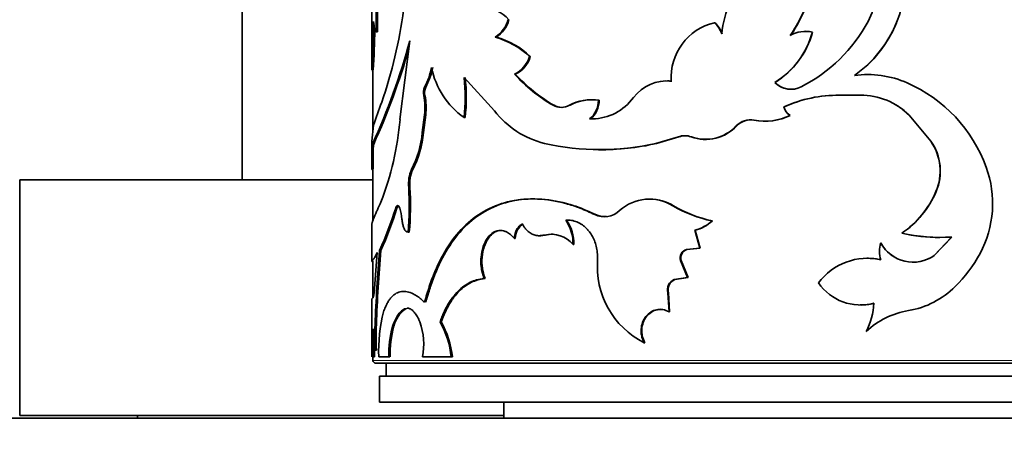
# Model space of a CAD drawing. Units: millimetres. Extents: x 0 to 757, y 0 to 1164.
# Drawn here: x 376 to 414, y 1028 to 1044 of the extents above; entities that cross this region are included whole.
import ezdxf
from ezdxf import colors
from ezdxf.entities.mleader import LeaderData, LeaderLine
from ezdxf.math import Vec2, Vec3

# ---------------------------------------------------------------- set-up
doc = ezdxf.new("R2010")
doc.units = ezdxf.units.MM
doc.layers.add('DV2_Défaut', color=7, linetype='Continuous')
doc.layers.add('Défaut', color=7, linetype='Continuous')

# ---------------------------------------------------------------- blocks, each defined once
blk = doc.blocks.new('_DOT')
at = {"color": 0}
blk.add_line((0, 0), (-1, 0), dxfattribs=at)
at = {"color": 0, "const_width": 0.333}
blk.add_lwpolyline([(-0.1665, 0, 1), (0.1665, 0, 1)], format="xyb", close=True, dxfattribs=at)
blk = doc.blocks.new('SE1')
at = {"layer": 'DV2_Défaut', "color": 7, "linetype": 'Continuous', "lineweight": 35}
for p, q in [((384.644, 1048.288), (384.644, 1037.588)), ((389.594, 1047.866), (389.594, 1042.176)), ((394.837, 1043.702), (394.8, 1043.702)), ((402.707, 1043.585), (402.689, 1043.585)), ((389.817, 1043.24), (389.768, 1043.24)), ((394.354, 1043.035), (394.315, 1043.035)), ((406.443, 1043.229), (406.435, 1043.229)), ((390.676, 1039.895), (391.05, 1042.898)), ((395.657, 1042.293), (395.622, 1042.293)), ((389.652, 1041.784), (389.602, 1041.784)), ((389.644, 1041.784), (389.644, 1039.476)), ((393.123, 1041.494), (394.29, 1040.22)), ((395.084, 1041.626), (395.047, 1041.626)), ((391.659, 1041.119), (391.614, 1041.119)), ((401.064, 1041.354), (401.042, 1041.354)), ((405.008, 1041.308), (404.997, 1041.308)), ((409.642, 1041.44), (409.642, 1041.44)), ((391.629, 1040.803), (391.584, 1040.803)), ((407.478, 1040.817), (407.473, 1040.817)), ((407.473, 1040.817), (408.273, 1040.817)), ((396.561, 1040.432), (396.528, 1040.432)), ((397.178, 1040.432), (397.147, 1040.432)), ((398.284, 1040.624), (398.256, 1040.624)), ((405.356, 1040.373), (405.345, 1040.373)), ((391.529, 1039.392), (391.614, 1040.068)), ((391.574, 1039.392), (391.659, 1040.068)), ((391.659, 1040.068), (391.614, 1040.068)), ((393.164, 1039.963), (393.123, 1039.963)), ((405.591, 1040.048), (405.581, 1040.048)), ((410.127, 1040.057), (410.128, 1040.057)), ((410.127, 1040.057), (410.959, 1039.062)), ((410.128, 1040.057), (410.963, 1039.062)), ((389.595, 1039.068), (389.667, 1039.672)), ((397.952, 1039.915), (397.923, 1039.915)), ((403.541, 1039.646), (403.526, 1039.646)), ((404.215, 1039.862), (404.202, 1039.862)), ((404.634, 1039.823), (404.647, 1039.823)), ((391.574, 1039.392), (391.529, 1039.392)), ((400.453, 1038.974), (401.316, 1039.226)), ((400.476, 1038.974), (401.337, 1039.226)), ((401.337, 1039.226), (401.316, 1039.226)), ((389.594, 1038.979), (389.594, 1038.009)), ((389.597, 1038.979), (389.595, 1039.067)), ((389.671, 1038.949), (389.622, 1038.949)), ((400.476, 1038.974), (400.453, 1038.974)), ((410.959, 1039.062), (410.963, 1039.062)), ((389.655, 1038.613), (389.605, 1038.613)), ((389.645, 1037.979), (389.595, 1037.979)), ((389.644, 1037.994), (389.644, 1036.036)), ((391.164, 1037.979), (391.118, 1037.979)), ((389.644, 1037.588), (376.144, 1037.588)), ((376.144, 1037.588), (376.144, 1028.588)), ((391.055, 1037.297), (391.009, 1037.297)), ((411.158, 1037.138), (411.162, 1037.138)), ((401.126, 1036.592), (401.105, 1036.592)), ((390.559, 1036.506), (390.512, 1036.506)), ((389.594, 1035.869), (389.594, 1034.476)), ((397.039, 1036.049), (397.008, 1036.049)), ((402.612, 1036.019), (402.594, 1036.019)), ((391.03, 1035.582), (390.983, 1035.582)), ((396.234, 1035.476), (396.201, 1035.476)), ((401.959, 1035.657), (401.94, 1035.657)), ((402.133, 1034.978), (401.94, 1035.657)), ((402.152, 1034.978), (401.959, 1035.657)), ((409.853, 1035.544), (409.853, 1035.544)), ((395.082, 1035.34), (395.046, 1035.34)), ((397.319, 1035.114), (397.289, 1035.114)), ((409.054, 1035.174), (409.052, 1035.174)), ((411.753, 1035.4), (411.089, 1034.699)), ((411.758, 1035.4), (411.093, 1034.699)), ((389.804, 1034.807), (389.701, 1033.435)), ((389.711, 1034.613), (389.804, 1034.807)), ((389.761, 1034.613), (389.795, 1034.684)), ((389.949, 1034.888), (389.899, 1034.888)), ((401.621, 1034.923), (402.133, 1034.978)), ((401.641, 1034.923), (401.621, 1034.923)), ((401.641, 1034.923), (402.152, 1034.978)), ((402.152, 1034.978), (402.133, 1034.978)), ((411.089, 1034.699), (411.093, 1034.699)), ((389.594, 1034.471), (389.644, 1034.471)), ((389.644, 1034.485), (389.644, 1033.075)), ((401.415, 1034.507), (401.395, 1034.507)), ((401.667, 1033.857), (401.395, 1034.507)), ((401.686, 1033.857), (401.415, 1034.507)), ((393.932, 1033.817), (393.893, 1033.817)), ((401.158, 1033.774), (401.667, 1033.857)), ((401.179, 1033.774), (401.158, 1033.774)), ((401.179, 1033.774), (401.686, 1033.857)), ((401.686, 1033.857), (401.667, 1033.857)), ((400.934, 1033.271), (400.912, 1033.271)), ((400.956, 1032.549), (400.912, 1033.271)), ((400.978, 1032.549), (400.934, 1033.271)), ((389.594, 1033.028), (389.594, 1030.819)), ((390.886, 1032.655), (390.839, 1032.655)), ((400.978, 1032.549), (400.956, 1032.549)), ((410.107, 1032.592), (410.108, 1032.592)), ((389.773, 1032.055), (389.724, 1032.055)), ((392.249, 1032.157), (392.206, 1032.157)), ((390.442, 1031.991), (390.394, 1031.991)), ((408.493, 1031.797), (408.49, 1031.797)), ((400.032, 1031.362), (400.008, 1031.362)), ((389.773, 1031.084), (389.724, 1031.084)), ((389.644, 1030.819), (389.644, 1030.688)), ((389.7, 1030.819), (389.65, 1030.819)), ((429.544, 1030.588), (389.744, 1030.588)), ((389.865, 1030.819), (390.246, 1030.819)), ((390.144, 1030.588), (390.144, 1030.088)), ((390.294, 1030.819), (390.246, 1030.819)), ((391.538, 1030.819), (392.635, 1030.819)), ((392.677, 1030.819), (392.635, 1030.819)), ((429.394, 1030.088), (389.894, 1030.088)), ((389.894, 1030.088), (389.894, 1029.088)), ((429.394, 1029.088), (389.894, 1029.088)), ((394.644, 1029.088), (394.644, 1028.488)), ((374.644, 1028.488), (444.644, 1028.488)), ((394.644, 1028.588), (376.144, 1028.588)), ((380.644, 1028.588), (380.644, 1028.488))]:
    blk.add_line(p, q, dxfattribs=at)
at = {"layer": 'DV2_Défaut', "color": 7, "linetype": 'Continuous', "lineweight": 18}
for p, q in [((398.147, 1036.26), (398.118, 1036.26)), ((389.644, 1030.688), (429.644, 1030.688))]:
    blk.add_line(p, q, dxfattribs=at)
at = {"layer": 'DV2_Défaut', "color": 7, "linetype": 'Continuous', "lineweight": 35}
for centre, radius, start, end in [((406.353, 1042.889), 3.39, 132.5523, 175.4073), ((405.453, 1045.288), 4.526, 304.8273, 354.5603), ((372.529, 1043.547), 17.241, 358.979, 3.2662), ((372.927, 1043.555), 16.894, 358.9321, 3.1095), ((401.688, 1045.874), 4.783, 324.4824, 346.2156), ((401.732, 1045.853), 4.744, 324.4502, 346.3562), ((406.773, 1044.612), 2.041, 331.507, 359.2119), ((393.773, 1042.753), 1.426, 41.6967, 88.9024), ((373.155, 1046.388), 17.807, 340.8488, 352.5391), ((393.721, 1043.977), 1.114, 302.2626, 345.6907), ((393.752, 1043.98), 1.121, 302.4823, 345.6071), ((349.16, 1044.129), 40.51, 356.682, 359.3018), ((354.915, 1043.925), 34.803, 356.4722, 359.0264), ((403.175, 1041.503), 2.138, 103.1221, 183.9801), ((401.872, 1042.729), 1.183, 21.4018, 46.3121), ((401.887, 1042.729), 1.185, 21.3598, 46.2219), ((403.229, 1046.537), 6.074, 297.269, 331.4978), ((405.453, 1045.283), 4.525, 304.8979, 337.89), ((393.512, 1040.1), 3.043, 46.1105, 74.6892), ((393.558, 1040.122), 3.019, 45.9609, 74.7158), ((403.311, 1044.069), 3.236, 301.4084, 344.951), ((403.318, 1044.067), 3.235, 301.4961, 345.0005), ((406.178, 1042.081), 1.176, 77.3506, 120.4708), ((406.185, 1042.092), 1.166, 77.2272, 90.2624), ((366.343, 1049.599), 25.6, 335.4154, 344.8247), ((365.417, 1049.929), 26.624, 335.6437, 344.0397), ((357.82, 1041.786), 31.781, 359.9959, 1.0134), ((394.625, 1042.57), 1.034, 294.0776, 344.4409), ((394.654, 1042.574), 1.041, 294.3504, 344.3097), ((389.099, 1042.442), 2.841, 332.2561, 348.3953), ((389.142, 1042.44), 2.843, 332.3074, 348.4347), ((394.906, 1042.48), 3.084, 191.4107, 234.6965), ((386.858, 1040.729), 6.312, 353.0344, 6.9656), ((386.927, 1040.729), 6.284, 353.0029, 6.9971), ((399.629, 1045.793), 6.193, 222.2819, 239.952), ((399.624, 1045.732), 6.122, 222.1219, 239.9721), ((408.54, 1037.834), 3.772, 66.2705, 97.6472), ((408.543, 1037.856), 3.75, 66.1954, 97.6826), ((392.071, 1040.917), 0.499, 156.1299, 193.2072), ((392.115, 1040.917), 0.499, 156.1211, 193.2425), ((400.876, 1039.76), 1.603, 84.0669, 142.8154), ((400.906, 1039.748), 1.614, 84.4086, 90.0929), ((405.619, 1041.909), 0.865, 223.979, 297.0118), ((405.628, 1041.897), 0.855, 223.5616, 273.3783), ((407.799, 1036.145), 5.617, 20.0068, 66.2868), ((389.416, 1040.348), 2.215, 352.7425, 11.8557), ((389.447, 1040.347), 2.23, 352.8003, 11.7864), ((397.998, 1041.893), 1.98, 270.7835, 323.9763), ((407.418, 1035.747), 5.07, 89.3884, 114.1385), ((407.419, 1035.796), 5.021, 89.3259, 114.2587), ((408.301, 1038.237), 2.579, 44.8811, 90.6171), ((444.904, 1020.604), 58.435, 160.04586, 160.95482), ((396.838, 1040.978), 0.628, 240.4749, 299.5251), ((396.87, 1040.981), 0.63, 240.649, 269.7663), ((397.978, 1038.934), 1.713, 80.6695, 119.0172), ((398.006, 1038.949), 1.698, 80.5657, 119.1691), ((397.39, 1040.598), 0.867, 307.9484, 1.6982), ((397.41, 1040.602), 0.875, 308.28, 1.4767), ((405.834, 1040.479), 0.5, 192.1598, 239.6198), ((405.846, 1040.48), 0.502, 192.2018, 239.4419), ((408.3, 1038.238), 2.578, 44.8752, 58.6254), ((397.052, 1042.365), 3.497, 217.8432, 255.8277), ((404.614, 1042.016), 2.193, 259.1572, 296.1611), ((404.627, 1042.005), 2.182, 259.1291, 296.2271), ((379.626, 1040.793), 11.087, 338.5174, 355.3532), ((398.016, 1041.908), 1.994, 268.1415, 271.0692), ((402.349, 1040.732), 1.602, 250.0424, 317.3099), ((402.362, 1040.746), 1.613, 250.4271, 316.9887), ((404.061, 1039.139), 0.737, 78.9871, 136.5312), ((404.077, 1039.136), 0.739, 79.2065, 136.4), ((387.589, 1039.771), 3.958, 333.0824, 354.5061), ((387.58, 1039.784), 4.013, 333.2725, 354.3924), ((401.559, 1038.606), 0.666, 68.617, 111.383), ((401.579, 1038.607), 0.665, 90.0609, 111.3654), ((391.616, 1038.682), 2.012, 172.3816, 181.9679), ((391.634, 1038.684), 1.98, 172.3117, 182.0518), ((398.324, 1048.504), 9.765, 257.4081, 282.5919), ((398.352, 1048.269), 9.534, 269.4266, 282.8689), ((409.317, 1037.92), 2, 336.9888, 34.8054), ((409.348, 1037.922), 1.976, 336.6165, 35.2069), ((375.752, 1038.519), 13.903, 357.8584, 0.3873), ((409.306, 1036.683), 4.016, 331.6594, 20.1396), ((392.335, 1037.434), 1.333, 155.8782, 185.9045), ((392.384, 1037.434), 1.336, 155.9267, 185.9007), ((379.722, 1036.606), 11.308, 354.8025, 3.5009), ((379.795, 1036.606), 11.281, 354.7943, 3.5134), ((407.755, 1038.594), 3.701, 304.5207, 336.8399), ((407.756, 1038.601), 3.707, 304.4606, 336.7598), ((400.206, 1035.148), 1.701, 58.1102, 132.0426), ((400.231, 1035.144), 1.703, 58.274, 90.4909), ((403.593, 1040.835), 4.919, 239.6113, 258.2801), ((403.58, 1040.739), 4.818, 239.3879, 258.4075), ((373.788, 1041.909), 17.574, 336.4536, 342.0975), ((373.876, 1041.878), 17.527, 336.4942, 342.1516), ((388.836, 1035.919), 1.922, 4.9657, 17.7851), ((398.484, 1037.018), 0.841, 244.2014, 313.8611), ((398.51, 1037.026), 0.847, 244.6074, 273.4486), ((395.711, 1035.362), 0.629, 121.4482, 181.9942), ((395.725, 1035.154), 1.564, 358.5269, 34.9166), ((395.746, 1035.152), 1.574, 358.6174, 34.7474), ((401.554, 1037.127), 1.52, 284.7099, 313.2077), ((401.572, 1037.124), 1.517, 284.7729, 313.266), ((396.058, 1036.191), 0.736, 268.4414, 283.8255), ((396.457, 1034.432), 1.075, 39.3745, 103.8188), ((396.486, 1034.423), 1.083, 88.03, 103.444), ((411.326, 1042.339), 6.953, 257.7628, 269.8112), ((411.337, 1042.456), 7.069, 257.8851, 273.4185), ((409.987, 1034.851), 0.989, 160.9421, 199.0579), ((410.282, 1035.833), 1.395, 208.1907, 305.5835), ((410.281, 1035.835), 1.394, 208.2846, 242.9324), ((445.959, 1029.992), 56.273, 175.0093, 177.8989), ((445.609, 1030.026), 55.872, 175.0077, 177.9181), ((401.708, 1034.606), 0.328, 105.2694, 197.6172), ((401.731, 1034.605), 0.33, 105.7274, 197.2793), ((410.281, 1035.835), 1.394, 268.8717, 305.4264), ((408.024, 1037.386), 5.479, 314.9225, 331.5584), ((401.478, 1034.273), 3.261, 175.0292, 243.2053), ((408.529, 1032.279), 2.31, 76.9076, 143.6171), ((408.536, 1032.278), 2.31, 77.03, 90.6086), ((401.318, 1033.384), 0.422, 112.3024, 195.5904), ((401.343, 1033.383), 0.424, 112.6858, 195.3197), ((408.277, 1034.754), 1.951, 214.508, 284.8726), ((409.554, 1035.869), 3.324, 279.6102, 314.7128), ((408.283, 1034.755), 1.95, 269.3482, 284.7521), ((406.5, 1032.907), 2.278, 330.8449, 359.0288), ((395.897, 1031.057), 6.036, 165.6856, 182.2571), ((391.544, 1031.734), 1.132, 125.5227, 166.8514), ((410.639, 1029.464), 3.172, 99.6307, 132.6588), ((410.637, 1029.477), 3.159, 99.6527, 132.7501), ((403.233, 1031.57), 13.518, 177.9405, 182.0595), ((403.092, 1031.57), 13.328, 177.9111, 182.0889), ((389.024, 1031.3), 2.56, 349.1835, 19.5735), ((389.248, 1030.472), 3.404, 5.8537, 29.6731), ((389.279, 1030.471), 3.416, 5.8573, 29.5864), ((417.072, 1030.861), 27.423, 177.8429, 180.088), ((398.7, 1032.096), 9.033, 181.286, 186.4355), ((394.246, 1030.911), 4.001, 164.3376, 181.3156), ((394.286, 1030.913), 3.992, 164.3373, 181.3514), ((416.252, 1030.878), 26.553, 179.0851, 180.1274), ((389.744, 1030.688), 0.1, 180, 270)]:
    blk.add_arc(centre, radius, start, end, dxfattribs=at)
for points in [[(389.768, 1043.24), (389.72, 1043.247), (389.689, 1043.379), (389.667, 1043.635)], [(389.605, 1038.613), (389.601, 1038.227), (389.591, 1037.992), (389.595, 1037.979)], [(390.559, 1036.506), (390.575, 1036.552), (390.593, 1036.581), (390.612, 1036.594)], [(397.039, 1036.049), (397.054, 1036.05), (397.07, 1036.05), (397.085, 1036.05)], [(390.886, 1032.655), (390.924, 1032.673), (390.962, 1032.682), (390.999, 1032.682)]]:
    blk.add_open_spline(points, degree=3, dxfattribs=at)
for points, knots in [([(389.597, 1042.348), (389.592, 1042.173), (389.594, 1042.04), (389.601, 1041.939), (389.602, 1041.924), (389.604, 1041.9), (389.605, 1041.888), (389.609, 1041.853), (389.612, 1041.832), (389.622, 1041.775), (389.63, 1041.743), (389.641, 1041.717), (389.642, 1041.715), (389.643, 1041.713)], [0, 0, 0, 0, 0.489879, 0.489879, 0.551114, 0.551114, 0.612349, 0.612349, 0.734819, 0.734819, 0.979758, 0.979758, 1, 1, 1, 1]), ([(389.594, 1035.863), (389.594, 1035.881), (389.599, 1035.901), (389.606, 1035.925), (389.607, 1035.929), (389.609, 1035.934), (389.61, 1035.937), (389.612, 1035.946), (389.614, 1035.952), (389.62, 1035.972), (389.625, 1035.986), (389.641, 1036.03), (389.654, 1036.064), (389.699, 1036.177), (389.737, 1036.266), (389.788, 1036.384), (389.792, 1036.391), (389.801, 1036.414), (389.806, 1036.425), (389.822, 1036.463), (389.834, 1036.49), (389.873, 1036.581), (389.904, 1036.651), (389.943, 1036.733)], [0, 0, 0, 0, 0.1901753, 0.1901753, 0.2070466, 0.2070466, 0.223918, 0.223918, 0.2576607, 0.2576607, 0.3251461, 0.3251461, 0.4601169, 0.4601169, 0.7300584, 0.7300584, 0.7638011, 0.7638011, 0.7975438, 0.7975438, 0.8650292, 0.8650292, 1, 1, 1, 1]), ([(390.512, 1036.506), (390.517, 1036.521), (390.528, 1036.55), (390.547, 1036.581), (390.567, 1036.599), (390.594, 1036.607), (390.63, 1036.588), (390.654, 1036.534), (390.666, 1036.506)], [0, 0, 0, 0, 0.13173, 0.25645, 0.378119, 0.500994, 0.744421, 1, 1, 1, 1]), ([(398.118, 1036.26), (397.934, 1036.344), (397.565, 1036.512), (396.827, 1036.751), (395.557, 1036.953), (393.904, 1036.603), (392.681, 1035.433), (392.074, 1034.269), (391.79, 1033.519), (391.673, 1033.114), (391.615, 1032.911)], [0, 0, 0, 0, 0.062708, 0.125401, 0.250709, 0.500182, 0.749598, 0.874775, 0.937383, 1, 1, 1, 1]), ([(398.147, 1036.26), (398.024, 1036.316), (397.916, 1036.364), (397.779, 1036.424), (397.737, 1036.442), (397.679, 1036.466), (397.661, 1036.473), (397.627, 1036.487), (397.617, 1036.491), (397.417, 1036.57), (397.23, 1036.631), (396.671, 1036.781), (396.318, 1036.838), (395.251, 1036.883), (394.607, 1036.745), (393.74, 1036.286), (393.476, 1036.095), (392.993, 1035.638), (392.77, 1035.366), (392.38, 1034.773), (392.21, 1034.447), (392.013, 1033.982), (391.975, 1033.888), (391.923, 1033.747), (391.906, 1033.7), (391.881, 1033.629), (391.873, 1033.606), (391.856, 1033.559), (391.846, 1033.528), (391.798, 1033.381), (391.737, 1033.181), (391.66, 1032.911)], [0, 0, 0, 0, 0.03125, 0.03125, 0.046875, 0.046875, 0.054688, 0.054688, 0.0625, 0.0625, 0.125, 0.125, 0.25, 0.25, 0.5, 0.5, 0.625, 0.625, 0.75, 0.75, 0.875, 0.875, 0.90625, 0.90625, 0.921875, 0.921875, 0.929688, 0.929688, 0.9375, 0.9375, 1, 1, 1, 1]), ([(390.751, 1036.085), (390.754, 1036.056), (390.761, 1035.998), (390.775, 1035.916), (390.792, 1035.843), (390.812, 1035.778), (390.846, 1035.693), (390.902, 1035.605), (390.956, 1035.59), (390.983, 1035.582)], [0, 0, 0, 0, 0.105737, 0.207126, 0.305638, 0.402875, 0.500501, 0.743582, 1, 1, 1, 1]), ([(395.046, 1035.34), (395.049, 1035.373), (395.055, 1035.438), (395.074, 1035.53), (395.1, 1035.613), (395.134, 1035.688), (395.176, 1035.755), (395.225, 1035.812), (395.283, 1035.861), (395.325, 1035.886), (395.347, 1035.898)], [0, 0, 0, 0, 0.134177, 0.26058, 0.381538, 0.4997, 0.617902, 0.738979, 0.865573, 1, 1, 1, 1]), ([(395.347, 1035.898), (395.367, 1035.866), (395.406, 1035.803), (395.471, 1035.718), (395.539, 1035.645), (395.61, 1035.584), (395.684, 1035.534), (395.762, 1035.495), (395.843, 1035.468), (395.928, 1035.452), (396.016, 1035.448), (396.107, 1035.455), (396.169, 1035.469), (396.201, 1035.476)], [0, 0, 0, 0, 0.097593, 0.191259, 0.281756, 0.369924, 0.456669, 0.542945, 0.629718, 0.71794, 0.808516, 0.902284, 1, 1, 1, 1]), ([(397.008, 1036.049), (397.045, 1036.05), (397.119, 1036.051), (397.228, 1036.038), (397.333, 1036.015), (397.435, 1035.981), (397.532, 1035.936), (397.626, 1035.88), (397.715, 1035.812), (397.8, 1035.734), (397.901, 1035.621), (398.01, 1035.469), (398.11, 1035.267), (398.181, 1035.047), (398.223, 1034.807), (398.227, 1034.641), (398.229, 1034.556)], [0, 0, 0, 0, 0.059976, 0.117847, 0.174006, 0.228882, 0.282935, 0.336646, 0.390506, 0.445001, 0.500601, 0.599715, 0.696407, 0.793522, 0.893868, 1, 1, 1, 1]), ([(393.893, 1033.817), (393.879, 1033.855), (393.852, 1033.929), (393.82, 1034.043), (393.795, 1034.154), (393.775, 1034.287), (393.765, 1034.446), (393.774, 1034.71), (393.837, 1035.048), (394.009, 1035.381), (394.244, 1035.608), (394.468, 1035.66), (394.637, 1035.638), (394.763, 1035.593), (394.905, 1035.5), (394.997, 1035.395), (395.046, 1035.34)], [0, 0, 0, 0, 0.039045, 0.075706, 0.110262, 0.143045, 0.196473, 0.250143, 0.374814, 0.499671, 0.624562, 0.749577, 0.799755, 0.849755, 0.920696, 1, 1, 1, 1]), ([(393.932, 1033.817), (393.88, 1033.953), (393.845, 1034.084), (393.808, 1034.338), (393.802, 1034.486), (393.836, 1034.914), (393.917, 1035.168), (394.2, 1035.558), (394.366, 1035.653), (394.562, 1035.649), (394.562, 1035.649), (394.562, 1035.649)], [0, 0, 0, 0, 0.166643, 0.166643, 0.333286, 0.333286, 0.666571, 0.666571, 0.999857, 0.999857, 1, 1, 1, 1]), ([(389.594, 1034.471), (389.594, 1034.473), (389.603, 1034.483), (389.639, 1034.534), (389.685, 1034.584), (389.711, 1034.613)], [0, 0, 0, 0, 0.3347216, 0.6237792, 1, 1, 1, 1]), ([(392.206, 1032.157), (392.23, 1032.222), (392.278, 1032.347), (392.354, 1032.522), (392.429, 1032.68), (392.537, 1032.878), (392.688, 1033.105), (392.893, 1033.341), (393.118, 1033.534), (393.356, 1033.677), (393.614, 1033.773), (393.796, 1033.801), (393.893, 1033.817)], [0, 0, 0, 0, 0.068525, 0.13291, 0.193291, 0.249836, 0.374749, 0.499817, 0.624852, 0.749915, 0.866897, 1, 1, 1, 1]), ([(392.249, 1032.157), (392.349, 1032.426), (392.449, 1032.647), (392.575, 1032.864), (392.608, 1032.918), (392.669, 1033.01), (392.701, 1033.055), (392.798, 1033.183), (392.866, 1033.262), (393.082, 1033.478), (393.237, 1033.59), (393.446, 1033.692), (393.479, 1033.706), (393.56, 1033.735), (393.602, 1033.749), (393.733, 1033.785), (393.829, 1033.804), (393.932, 1033.817)], [0, 0, 0, 0, 0.25, 0.25, 0.3125, 0.3125, 0.375, 0.375, 0.5, 0.5, 0.75, 0.75, 0.8125, 0.8125, 0.875, 0.875, 1, 1, 1, 1]), ([(389.701, 1033.435), (389.699, 1033.409), (389.695, 1033.358), (389.688, 1033.29), (389.681, 1033.231), (389.673, 1033.181), (389.666, 1033.14), (389.658, 1033.109), (389.651, 1033.086), (389.646, 1033.079), (389.644, 1033.075)], [0, 0, 0, 0, 0.129885, 0.255577, 0.378403, 0.499784, 0.621193, 0.744102, 0.86993, 1, 1, 1, 1]), ([(391.615, 1032.911), (391.566, 1032.954), (391.482, 1033.029), (391.359, 1033.126), (391.243, 1033.198), (391.083, 1033.277), (390.891, 1033.331), (390.678, 1033.32), (390.485, 1033.237), (390.343, 1033.105), (390.241, 1032.966), (390.174, 1032.852), (390.11, 1032.711), (390.07, 1032.609), (390.048, 1032.549)], [0, 0, 0, 0, 0.072026, 0.124986, 0.186296, 0.250055, 0.374993, 0.500041, 0.625037, 0.750006, 0.813704, 0.875049, 0.927968, 1, 1, 1, 1]), ([(389.644, 1033.075), (389.635, 1033.069), (389.619, 1033.056), (389.603, 1033.041), (389.596, 1033.031), (389.594, 1033.026), (389.594, 1033.025)], [0, 0, 0, 0, 0.282682, 0.548967, 0.798873, 1, 1, 1, 1]), ([(390.394, 1031.991), (390.409, 1032.034), (390.44, 1032.118), (390.489, 1032.231), (390.539, 1032.33), (390.609, 1032.444), (390.706, 1032.563), (390.793, 1032.623), (390.839, 1032.655)], [0, 0, 0, 0, 0.133656, 0.261273, 0.383236, 0.499988, 0.738602, 1, 1, 1, 1]), ([(390.952, 1032.682), (390.967, 1032.682), (390.998, 1032.68), (391.046, 1032.666), (391.097, 1032.641), (391.148, 1032.605), (391.198, 1032.558), (391.247, 1032.5), (391.296, 1032.431), (391.344, 1032.35), (391.391, 1032.26), (391.42, 1032.192), (391.436, 1032.157)], [0, 0, 0, 0, 0.085211, 0.186039, 0.28547, 0.384189, 0.482897, 0.582292, 0.683061, 0.785863, 0.891318, 1, 1, 1, 1]), ([(400.008, 1031.362), (399.994, 1031.39), (399.966, 1031.445), (399.935, 1031.531), (399.911, 1031.617), (399.896, 1031.703), (399.889, 1031.79), (399.892, 1031.937), (399.934, 1032.145), (400.066, 1032.374), (400.253, 1032.548), (400.479, 1032.637), (400.725, 1032.646), (400.877, 1032.582), (400.956, 1032.549)], [0, 0, 0, 0, 0.044845, 0.087868, 0.129462, 0.170061, 0.21013, 0.250157, 0.374971, 0.499988, 0.625001, 0.750172, 0.87062, 1, 1, 1, 1]), ([(400.032, 1031.362), (399.943, 1031.532), (399.905, 1031.704), (399.922, 1031.963), (399.941, 1032.057), (400.001, 1032.219), (400.044, 1032.295), (400.208, 1032.504), (400.344, 1032.59), (400.556, 1032.635), (400.601, 1032.64), (400.646, 1032.64)], [0, 0, 0, 0, 0.30361, 0.30361, 0.455415, 0.455415, 0.60722, 0.60722, 0.91083, 0.91083, 1, 1, 1, 1])]:
    blk.add_open_spline(points, degree=3, knots=knots, dxfattribs=at)

msp = doc.modelspace()

# ---------------------------------------------------------------- block references
at = {"layer": 'Défaut'}
msp.add_blockref('SE1', (0, 0), dxfattribs=at)

# ---------------------------------------------------------------- leaders
at = {"layer": 'Défaut', "color": 7, "linetype": 'Continuous', "lineweight": 18}
ml = msp.add_multileader_mtext('Standard', dxfattribs=at)
ml.set_content('{\\pxsm0.9;\\fSolid Edge ISO|b1||i0||c0|p34;\\W1.;20/01/2022\\P}', color=256)
ml.set_leader_properties()
ml.set_arrow_properties(name='DOT')
ml.build(insert=Vec2(0, 0))
ml.multileader.update_dxf_attribs({"leader_type": 0, "dogleg_length": 0, "arrow_head_size": 12})
ctx = ml.context
ctx.base_point, ctx.char_height, ctx.arrow_head_size, ctx.landing_gap_size = Vec3(656.602, 1156.973), 12, 12, 4.2
notes = []
notes.append((ctx, [(0, (0, 0, 0), (0, 0), (1, 0), 1, [])]))
ctx.mtext.insert = Vec3(658.602, 1163.093)
for ctx, leaders in notes:
    for number, flags, end, landing, length, lines in leaders:
        leader = LeaderData()
        leader.index, (leader.has_last_leader_line, leader.has_dogleg_vector, leader.attachment_direction) = number, flags
        leader.last_leader_point, leader.dogleg_vector, leader.dogleg_length = Vec3(end), Vec3(landing), length
        for number, points, colour, breaks in lines:
            line = LeaderLine()
            line.index, line.vertices, line.color, line.breaks = number, Vec3.list(points), colors.encode_raw_color(colour), breaks
            leader.lines.append(line)
        ctx.leaders.append(leader)

doc.saveas('drawing.dxf')
